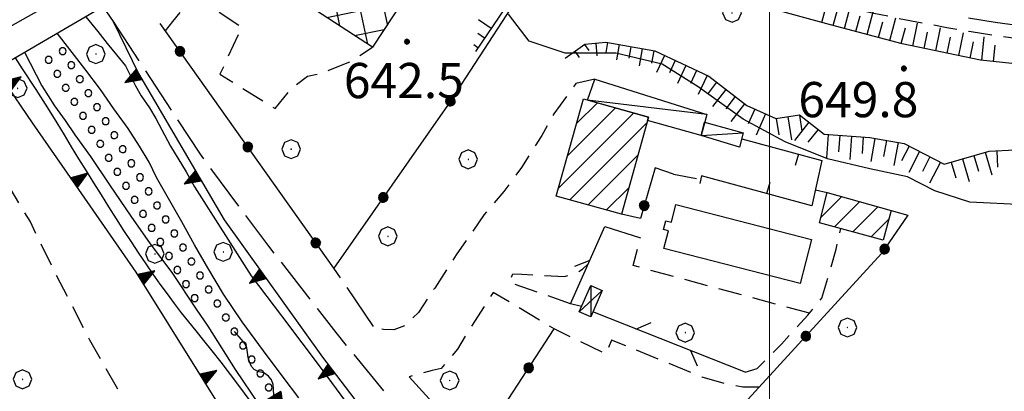
# Model space of a CAD drawing. Extents: x 2590244 to 2595068, y 4496880 to 4500338.
# Drawn here: x 2590840 to 2591050, y 4499314 to 4499393 of the extents above; entities that cross this region are included whole.
import ezdxf

# ---------------------------------------------------------------- set-up
doc = ezdxf.new("R2010")
doc.units = 0
doc.header["$LTSCALE"] = 5
doc.header["$MEASUREMENT"] = 0
for name, pattern in [('102', [2.5, 2, -0.5]), ('107', [1.5, 1, -0.5]), ('132', [1.5, 1, -0.5]), ('501', [5, 2.5, 2.5]), ('502', [5, 2.5, 2.5]), ('503', [5, 2.5, 2.5]), ('506', [5, 2.5, 2.5]), ('LSCA1', [1, -0.5, -0.5])]:
    doc.linetypes.add(name, pattern=pattern)
for name, color, linetype in [('10200000', 1, '102'), ('10700000', 1, '107'), ('10800000', 2, 'Continuous'), ('11800000', 1, 'Continuous'), ('13300000', 1, '132'), ('20100000', 2, 'Continuous'), ('20200000', 2, 'Continuous'), ('20700000', 2, 'Continuous'), ('20800000', 2, 'Continuous'), ('30100000', 2, 'Continuous'), ('30110000', 2, 'Continuous'), ('301A0000', 1, 'Continuous'), ('31100000', 2, 'Continuous'), ('50100000', 1, '501'), ('50200000', 1, '502'), ('50300000', 1, '503'), ('50600000', 1, '506'), ('60100000', 1, 'LSCA1'), ('70400000', 1, 'Continuous'), ('80200000', 1, 'Continuous'), ('80400000', 1, 'Continuous'), ('91600000', 1, 'Continuous'), ('A0140000', 2, 'Continuous'), ('C2010000', 1, 'Continuous'), ('C2020000', 1, 'Continuous'), ('C301A000', 1, 'Continuous'), ('PARAMETR', 1, 'Continuous')]:
    doc.layers.add(name, color=color, linetype=linetype)
doc.styles.get("Standard").update_dxf_attribs({"font": 'romans.shx'})

# ---------------------------------------------------------------- blocks, each defined once
blk = doc.blocks.new('CERCHIO5')
at = {"linetype": 'Continuous'}
for p, q in [((-0.196, 0.064), (-0.206, 0.001)), ((-0.206, 0.001), (-0.196, -0.062)), ((-0.003, -0.202), (-0.206, 0.001)), ((-0.206, 0.001), (-0.003, 0.001)), ((-0.196, -0.062), (0.022, 0.2)), ((-0.168, 0.12), (-0.196, 0.064)), ((0.162, -0.118), (-0.196, 0.064)), ((-0.196, 0.064), (0.19, -0.062)), ((-0.183, 0.032), (-0.184, 0.013)), ((-0.184, 0.013), (-0.184, -0.047)), ((-0.18, 0.058), (-0.183, 0.032)), ((-0.167, 0.093), (-0.182, 0.091)), ((-0.182, 0.091), (-0.092, 0.063)), ((-0.152, 0.092), (-0.18, 0.058)), ((-0.158, 0.051), (-0.172, 0.001)), ((-0.172, 0.001), (-0.165, -0.077)), ((-0.168, -0.118), (0.094, 0.177)), ((-0.123, 0.166), (-0.168, 0.12)), ((0.19, -0.062), (-0.168, 0.12)), ((-0.168, 0.12), (0, 0)), ((0, 0), (-0.168, -0.118)), ((-0.152, 0.092), (-0.167, 0.093)), ((-0.166, 0.023), (-0.083, 0.112)), ((-0.122, -0.02), (-0.166, 0.023)), ((-0.072, 0.156), (-0.158, 0.051)), ((-0.138, 0.053), (-0.158, -0.016)), ((-0.142, 0.108), (-0.152, 0.092)), ((-0.126, 0.022), (-0.152, 0.092)), ((-0.127, 0.089), (-0.145, 0)), ((-0.145, 0), (-0.12, -0.069)), ((-0.092, 0.063), (-0.144, 0.144)), ((-0.144, 0.144), (-0.002, 0.069)), ((-0.105, 0.116), (-0.142, 0.108)), ((-0.076, 0.082), (-0.138, 0.053)), ((-0.072, 0.156), (-0.127, 0.089)), ((-0.127, 0.089), (-0.123, 0.112)), ((-0.11, -0.009), (-0.127, 0.089)), ((-0.091, -0.032), (-0.126, 0.022)), ((-0.066, 0.194), (-0.123, 0.166)), ((0.06, 0.194), (-0.123, -0.164)), ((-0.123, -0.164), (-0.066, 0.194)), ((-0.003, -0.202), (-0.123, 0.166)), ((-0.123, 0.166), (0.162, -0.118)), ((-0.123, 0.112), (-0.114, 0.138)), ((-0.084, 0.048), (-0.122, -0.02)), ((-0.114, 0.138), (-0.098, 0.178)), ((-0.072, 0.156), (-0.105, 0.116)), ((-0.098, 0.178), (-0.082, 0.172)), ((-0.022, 0.154), (-0.084, 0.048)), ((-0.083, 0.112), (0.009, 0.101)), ((-0.082, 0.172), (-0.032, 0.175)), ((-0.05, 0.134), (-0.076, 0.082)), ((0.022, 0.2), (-0.072, 0.156)), ((-0.032, 0.175), (-0.072, 0.156)), ((-0.003, 0.152), (-0.072, 0.156)), ((-0.051, 0.061), (-0.07, -0.008)), ((-0.068, -0.179), (0.035, 0.008)), ((-0.003, 0.204), (-0.066, 0.194)), ((-0.066, 0.194), (0.116, -0.164)), ((0.012, 0.149), (-0.051, 0.112)), ((-0.051, 0.112), (-0.051, 0.061)), ((-0.016, 0.097), (-0.051, 0.061)), ((-0.051, 0.061), (-0.016, 0.097)), ((-0.04, 0.124), (-0.05, 0.134)), ((-0.032, 0.175), (-0.04, 0.124)), ((0.01, 0.186), (-0.032, 0.175)), ((0, 0.174), (-0.032, 0.175)), ((-0.032, 0.175), (0.012, 0.149)), ((0.006, 0.054), (-0.026, -0.018)), ((0.061, 0.125), (-0.022, 0.154)), ((-0.016, 0.097), (0.034, 0.11)), ((0.065, 0.085), (-0.016, 0.097)), ((-0.003, 0.001), (-0.003, 0.204)), ((0.06, 0.194), (-0.003, 0.204)), ((-0.003, 0.001), (0.06, 0.194)), ((0.116, 0.166), (-0.003, -0.202)), ((0.058, 0.137), (-0.003, 0.152)), ((-0.003, 0.001), (0.197, 0.001)), ((-0.003, 0.001), (-0.003, -0.202)), ((-0.002, 0.069), (0.042, 0.197)), ((0.042, 0.16), (0, 0.174)), ((0.072, 0.053), (0.002, -0.036)), ((0.067, 0.043), (0.006, 0.054)), ((0.009, 0.101), (0.072, 0.053)), ((0.034, 0.11), (0.01, 0.186)), ((0.026, -0.083), (0.079, 0.072)), ((0.147, 0.135), (0.033, 0.066)), ((0.033, 0.066), (0.19, 0.064)), ((0.034, 0.11), (0.093, 0.094)), ((0.074, -0.087), (0.034, 0.11)), ((0.035, 0.008), (0.147, 0.135)), ((0.094, 0.177), (0.038, -0.196)), ((0.042, 0.197), (0.067, 0.101)), ((0.107, 0.137), (0.042, 0.16)), ((0.051, -0.062), (0.106, 0.031)), ((0.118, 0.117), (0.058, 0.137)), ((0.116, 0.166), (0.06, 0.194)), ((0.06, -0.192), (0.116, 0.166)), ((0.162, 0.12), (0.06, -0.192)), ((0.079, 0.072), (0.061, 0.125)), ((0.119, 0.036), (0.065, 0.085)), ((0.065, -0.017), (0.067, 0.043)), ((0.067, 0.101), (0.08, 0.184)), ((0.08, 0.184), (0.195, -0.034)), ((0.093, 0.094), (0.124, 0.053)), ((0.14, 0.07), (0.097, -0.076)), ((0.106, 0.031), (0.14, 0.105)), ((0.158, 0.109), (0.107, 0.137)), ((0.162, 0.12), (0.116, 0.166)), ((0.116, -0.164), (0.162, 0.12)), ((0.116, -0.06), (0.119, 0.036)), ((0.156, 0.064), (0.118, 0.117)), ((0.124, 0.053), (0.124, 0.053)), ((0.124, 0.053), (0.128, -0.03)), ((0.131, -0.07), (0.156, 0.001)), ((0.14, 0.105), (0.14, 0.07)), ((0.162, 0.044), (0.156, 0.064)), ((0.156, 0.001), (0.162, 0.044)), ((0.174, 0.064), (0.158, 0.109)), ((0.19, 0.064), (0.162, 0.12)), ((0.19, 0.064), (0.173, -0.096)), ((0.182, -0.008), (0.174, 0.064)), ((0.2, 0.001), (0.19, 0.064)), ((0.19, -0.062), (0.2, 0.001)), ((-0.196, -0.062), (-0.168, -0.118)), ((0.173, -0.096), (-0.196, -0.062)), ((-0.184, -0.047), (-0.165, -0.099)), ((-0.168, -0.118), (-0.123, -0.164)), ((-0.165, -0.077), (-0.13, -0.127)), ((-0.165, -0.099), (-0.12, -0.15)), ((-0.158, -0.016), (-0.117, -0.042)), ((-0.15, -0.04), (-0.156, -0.11)), ((-0.156, -0.11), (-0.106, -0.134)), ((-0.122, -0.02), (-0.15, -0.04)), ((-0.13, -0.127), (-0.06, -0.146)), ((-0.125, -0.057), (-0.108, -0.025)), ((-0.101, -0.082), (-0.125, -0.057)), ((-0.123, -0.164), (-0.066, -0.192)), ((-0.108, -0.025), (-0.122, -0.02)), ((-0.12, -0.069), (-0.087, -0.093)), ((-0.12, -0.15), (-0.06, -0.163)), ((-0.117, -0.042), (-0.078, -0.017)), ((-0.101, -0.082), (-0.11, -0.009)), ((-0.106, -0.134), (-0.093, -0.156)), ((-0.003, -0.094), (-0.101, -0.082)), ((-0.083, -0.14), (-0.101, -0.082)), ((-0.064, -0.045), (-0.097, -0.097)), ((-0.097, -0.097), (0.026, -0.134)), ((-0.093, -0.156), (-0.091, -0.18)), ((-0.054, -0.075), (-0.091, -0.032)), ((-0.091, -0.18), (-0.054, -0.075)), ((-0.087, -0.093), (-0.028, -0.126)), ((-0.034, -0.151), (-0.083, -0.14)), ((-0.07, -0.008), (-0.042, -0.049)), ((0.038, -0.196), (-0.068, -0.179)), ((-0.066, -0.192), (-0.003, -0.202)), ((0.097, -0.076), (-0.064, -0.045)), ((-0.06, -0.146), (0.011, -0.159)), ((-0.06, -0.163), (-0.032, -0.185)), ((0.002, -0.036), (-0.054, -0.075)), ((0.051, -0.062), (-0.054, -0.075)), ((-0.054, -0.075), (0.051, -0.062)), ((-0.054, -0.075), (-0.049, -0.182)), ((-0.049, -0.182), (0.026, -0.083)), ((-0.042, -0.049), (0.014, -0.064)), ((0.048, -0.128), (-0.034, -0.151)), ((-0.032, -0.185), (0.04, -0.182)), ((-0.028, -0.126), (0.048, -0.128)), ((-0.026, -0.018), (0.022, -0.048)), ((0.136, -0.106), (-0.003, -0.094)), ((-0.003, -0.202), (0.06, -0.192)), ((0.011, -0.159), (0.044, -0.153)), ((0.014, -0.064), (0.048, -0.061)), ((0.022, -0.048), (0.075, -0.075)), ((0.026, -0.134), (0.074, -0.087)), ((0.128, -0.03), (0.035, -0.054)), ((0.035, -0.054), (0.048, -0.128)), ((0.04, -0.182), (0.062, -0.176)), ((0.044, -0.153), (0.098, -0.127)), ((0.048, -0.061), (0.065, -0.017)), ((0.048, -0.128), (0.107, -0.112)), ((0.128, -0.03), (0.051, -0.062)), ((0.06, -0.192), (0.116, -0.164)), ((0.062, -0.176), (0.095, -0.16)), ((0.075, -0.075), (0.152, -0.078)), ((0.095, -0.16), (0.119, -0.147)), ((0.098, -0.127), (0.131, -0.07)), ((0.107, -0.112), (0.116, -0.06)), ((0.116, -0.164), (0.162, -0.118)), ((0.119, -0.147), (0.136, -0.106)), ((0.195, -0.034), (0.128, -0.03)), ((0.152, -0.078), (0.175, -0.074)), ((0.162, -0.118), (0.19, -0.062)), ((0.175, -0.074), (0.182, -0.008))]:
    blk.add_line(p, q, dxfattribs=at)
blk = doc.blocks.new('CAMP_3B02FAB0')
at = {"layer": 'C2020000', "linetype": 'Continuous'}
for p, q in [((2590906.616, 4499409.021), (2590910.231, 4499409.77)), ((2590914.406, 4499387.812), (2590909.801, 4499410.053)), ((2590908.499, 4499391.683), (2590905.318, 4499407.043)), ((2590902.74, 4499403.112), (2590916.147, 4499405.889)), ((2590918.638, 4499392.033), (2590915.709, 4499406.176)), ((2590899.783, 4499397.394), (2590922.062, 4499402.008)), ((2590902.591, 4499395.554), (2590901.437, 4499401.127)), ((2590922.519, 4499397.951), (2590921.618, 4499402.299)), ((2590905.704, 4499393.514), (2590921.795, 4499396.846)), ((2590911.625, 4499389.634), (2590917.92, 4499390.938))]:
    blk.add_line(p, q, dxfattribs=at)
blk = doc.blocks.new('CAMP_4CAD95D3')
at = {"layer": 'C2010000', "linetype": 'Continuous'}
for p, q in [((2590956.959, 4499364.017), (2590967.181, 4499374.239)), ((2590958.875, 4499370.882), (2590963.312, 4499375.319)), ((2590955.044, 4499357.152), (2590971.05, 4499373.158)), ((2590957.482, 4499354.64), (2590973.873, 4499371.031)), ((2590961.352, 4499353.56), (2590971.961, 4499364.169)), ((2590965.221, 4499352.48), (2590970.049, 4499357.308))]:
    blk.add_line(p, q, dxfattribs=at)
blk = doc.blocks.new('CAMP_E7109F44')
at = {"layer": 'C2010000', "linetype": 'Continuous'}
for p, q in [((2591010.901, 4499350.926), (2591015.341, 4499355.366)), ((2591013.824, 4499348.9), (2591019.196, 4499354.271)), ((2591017.709, 4499347.835), (2591023.051, 4499353.176)), ((2591021.594, 4499346.77), (2591025.343, 4499350.519))]:
    blk.add_line(p, q, dxfattribs=at)
blk = doc.blocks.new('BARMUR')
at = {"linetype": 'Continuous'}
blk.add_line((0, 0), (0.5, 0), dxfattribs=at)
blk = doc.blocks.new('BA1CORT')
at = {"linetype": 'Continuous'}
blk.add_line((0, 0), (0.7, 0), dxfattribs=at)
blk = doc.blocks.new('BA1LUNG')
at = {"linetype": 'Continuous'}
blk.add_line((0, 0), (1, 0), dxfattribs=at)
blk = doc.blocks.new('TRIANG1')
at = {"linetype": 'Continuous'}
for p, q in [((0, 0.7), (-0.25, 0)), ((0, 0.322), (-0.099, 0.423)), ((-0.099, 0.423), (0, 0.354)), ((0, 0.354), (-0.089, 0.45)), ((-0.089, 0.45), (0, 0.381)), ((0, 0.381), (-0.08, 0.477)), ((-0.08, 0.477), (0, 0.42)), ((0, 0.42), (-0.07, 0.503)), ((-0.07, 0.503), (0, 0.453)), ((0, 0.453), (-0.06, 0.531)), ((-0.06, 0.531), (0, 0.494)), ((0, 0.494), (-0.05, 0.561)), ((-0.05, 0.561), (0, 0.526)), ((0, 0.526), (-0.042, 0.582)), ((-0.042, 0.582), (0, 0.555)), ((0, 0.555), (-0.034, 0.604)), ((-0.034, 0.604), (0, 0.585)), ((0, 0.585), (-0.027, 0.623)), ((-0.027, 0.623), (0, 0.612)), ((0, 0.612), (-0.021, 0.642)), ((-0.021, 0.642), (0, 0.642)), ((-0.013, 0.663), (0, 0.674)), ((0, 0.642), (-0.013, 0.663)), ((0.25, 0), (0, 0.7)), ((0, 0.7), (0, 0)), ((0, 0.674), (0, 0.685)), ((0, 0.685), (0, 0.674)), ((0, 0.674), (0, 0.685)), ((0, 0.674), (0, 0.685)), ((0, 0.685), (0, 0.674)), ((0, 0.674), (0, 0.685)), ((0.013, 0.663), (0, 0.674)), ((0, 0.642), (0.013, 0.663)), ((0, 0.612), (0.021, 0.642)), ((0.021, 0.642), (0, 0.642)), ((0, 0.585), (0.027, 0.623)), ((0.027, 0.623), (0, 0.612)), ((0, 0.555), (0.034, 0.604)), ((0.034, 0.604), (0, 0.585)), ((0, 0.526), (0.042, 0.582)), ((0.042, 0.582), (0, 0.555)), ((0, 0.494), (0.05, 0.561)), ((0.05, 0.561), (0, 0.526)), ((0, 0.453), (0.06, 0.531)), ((0.06, 0.531), (0, 0.494)), ((0, 0.42), (0.07, 0.503)), ((0.07, 0.503), (0, 0.453)), ((0, 0.381), (0.08, 0.477)), ((0.08, 0.477), (0, 0.42)), ((0, 0.354), (0.089, 0.45)), ((0.089, 0.45), (0, 0.381)), ((0, 0.322), (0.099, 0.423)), ((0.099, 0.423), (0, 0.354)), ((-0.25, 0), (0.25, 0)), ((-0.215, 0), (-0.236, 0.038)), ((-0.236, 0.038), (-0.178, 0)), ((-0.178, 0), (-0.227, 0.065)), ((-0.227, 0.065), (-0.141, 0)), ((-0.141, 0), (-0.218, 0.09)), ((-0.218, 0.09), (-0.111, 0)), ((-0.111, 0), (-0.209, 0.114)), ((-0.209, 0.114), (-0.072, 0)), ((-0.072, 0), (-0.201, 0.138)), ((-0.201, 0.138), (-0.042, 0)), ((-0.042, 0), (-0.192, 0.162)), ((-0.192, 0.162), (0, 0)), ((0, 0), (-0.182, 0.19)), ((-0.182, 0.19), (0, 0.038)), ((0, 0.038), (-0.172, 0.218)), ((-0.172, 0.218), (0, 0.077)), ((0, 0.077), (-0.162, 0.246)), ((-0.162, 0.246), (0, 0.112)), ((0, 0.112), (-0.152, 0.274)), ((-0.152, 0.274), (0, 0.147)), ((0, 0.147), (-0.143, 0.301)), ((-0.143, 0.301), (0, 0.182)), ((0, 0.182), (-0.134, 0.325)), ((-0.134, 0.325), (0, 0.215)), ((0, 0.215), (-0.125, 0.349)), ((-0.125, 0.349), (0, 0.256)), ((0, 0.256), (-0.115, 0.379)), ((-0.115, 0.379), (0, 0.289)), ((0, 0.289), (-0.106, 0.404)), ((-0.106, 0.404), (0, 0.322)), ((0, 0.289), (0.106, 0.404)), ((0.106, 0.404), (0, 0.322)), ((0, 0.256), (0.115, 0.379)), ((0.115, 0.379), (0, 0.289)), ((0, 0.215), (0.125, 0.349)), ((0.125, 0.349), (0, 0.256)), ((0, 0.182), (0.134, 0.325)), ((0.134, 0.325), (0, 0.215)), ((0, 0.147), (0.143, 0.301)), ((0.143, 0.301), (0, 0.182)), ((0, 0.112), (0.152, 0.274)), ((0.152, 0.274), (0, 0.147)), ((0, 0.077), (0.162, 0.246)), ((0.162, 0.246), (0, 0.112)), ((0, 0.038), (0.172, 0.218)), ((0.172, 0.218), (0, 0.077)), ((0, 0), (0.182, 0.19)), ((0.182, 0.19), (0, 0.038)), ((0.192, 0.162), (0, 0)), ((0.042, 0), (0.192, 0.162)), ((0.201, 0.138), (0.042, 0)), ((0.072, 0), (0.201, 0.138)), ((0.209, 0.114), (0.072, 0)), ((0.111, 0), (0.209, 0.114)), ((0.218, 0.09), (0.111, 0)), ((0.141, 0), (0.218, 0.09)), ((0.227, 0.065), (0.141, 0)), ((0.178, 0), (0.227, 0.065)), ((0.236, 0.038), (0.178, 0)), ((0.215, 0), (0.236, 0.038))]:
    blk.add_line(p, q, dxfattribs=at)
blk = doc.blocks.new('CERCHIO1')
at = {"linetype": 'Continuous'}
for p, q in [((-0.28, 0.28), (-0.397, -0.002)), ((0.003, 0.398), (-0.28, 0.28)), ((0, 0), (-0.002, -0.003)), ((0.002, 0.002), (0, 0)), ((0.005, 0.003), (0.002, 0.002)), ((0.286, 0.28), (0.003, 0.398)), ((0.009, 0.003), (0.005, 0.003)), ((0.011, 0.001), (0.009, 0.003)), ((0.013, -0.001), (0.011, 0.001)), ((0.403, -0.002), (0.286, 0.28)), ((-0.397, -0.002), (-0.28, -0.285)), ((-0.28, -0.285), (0.003, -0.402)), ((-0.002, -0.003), (-0.002, -0.006)), ((-0.002, -0.006), (0, -0.009)), ((0, -0.009), (0.002, -0.011)), ((0.002, -0.011), (0.005, -0.013)), ((0.003, -0.402), (0.286, -0.285)), ((0.005, -0.013), (0.009, -0.012)), ((0.009, -0.012), (0.011, -0.011)), ((0.011, -0.011), (0.013, -0.008)), ((0.014, -0.005), (0.013, -0.001)), ((0.013, -0.008), (0.014, -0.005)), ((0.286, -0.285), (0.403, -0.002))]:
    blk.add_line(p, q, dxfattribs=at)
blk = doc.blocks.new('ACQUA1')
at = {"linetype": 'Continuous'}
for p, q in [((0.415, 0.085), (-0.021, 0)), ((0.647, 0.117), (0.415, 0.085)), ((0.849, 0.094), (0.647, 0.117)), ((1.03, 0.016), (0.849, 0.094)), ((1.214, -0.079), (1.03, 0.016)), ((2.125, 0.147), (1.977, -0.004)), ((2.355, 0.253), (2.125, 0.147)), ((2.562, 0.277), (2.355, 0.253)), ((2.758, 0.235), (2.562, 0.277)), ((2.917, 0.155), (2.758, 0.235)), ((3.196, 0.006), (2.917, 0.155)), ((3.179, 0.35), (3.179, -0.35)), ((3.179, 0.35), (3.979, 0)), ((3.179, 0.018), (3.203, 0.34)), ((3.179, 0.32), (3.979, 0)), ((3.979, 0), (3.179, 0.29)), ((3.179, 0.29), (3.958, 0.008)), ((3.958, 0.008), (3.179, 0.26)), ((3.179, 0.26), (3.958, 0.008)), ((3.958, 0.008), (3.179, 0.227)), ((3.179, 0.227), (3.918, 0)), ((3.918, 0), (3.179, 0.199)), ((3.179, 0.199), (3.865, 0)), ((3.865, 0), (3.179, 0.172)), ((3.179, 0.172), (3.815, 0)), ((3.815, 0), (3.179, 0.139)), ((3.179, 0.139), (3.759, 0)), ((3.759, 0), (3.179, 0.102)), ((3.179, 0.102), (3.694, 0)), ((3.694, 0), (3.179, 0.073)), ((3.179, 0.073), (3.616, 0)), ((3.616, 0), (3.179, 0.047)), ((3.179, 0.047), (3.495, 0)), ((3.495, 0), (3.179, 0.018)), ((3.979, 0), (3.179, -0.35)), ((3.979, 0), (3.179, -0.295)), ((3.179, -0.232), (3.918, 0)), ((3.918, 0), (3.179, -0.204)), ((3.181, -0.325), (3.979, 0)), ((3.979, 0), (3.196, 0.006)), ((3.203, 0.34), (3.207, 0)), ((3.207, 0), (3.226, 0.33)), ((3.226, 0.33), (3.237, 0)), ((3.237, 0), (3.25, 0.319)), ((3.25, 0.319), (3.26, 0)), ((3.26, 0), (3.274, 0.308)), ((3.274, 0.308), (3.284, 0)), ((3.284, 0), (3.302, 0.296)), ((3.302, 0.296), (3.311, 0.01)), ((3.311, 0.01), (3.33, 0.284)), ((3.33, 0.284), (3.332, 0.009)), ((3.332, 0.009), (3.356, 0.273)), ((3.356, 0.273), (3.355, 0.008)), ((3.355, 0.008), (3.382, 0.261)), ((3.382, 0.261), (3.377, 0.007)), ((3.377, 0.007), (3.404, 0.251)), ((3.404, 0.251), (3.407, 0.005)), ((3.407, 0.005), (3.428, 0.241)), ((3.428, 0.241), (3.429, 0.004)), ((3.429, 0.004), (3.454, 0.23)), ((3.454, 0.23), (3.455, 0.002)), ((3.455, 0.002), (3.478, 0.219)), ((3.478, 0.219), (3.495, 0)), ((3.495, 0), (3.503, 0.19)), ((3.503, 0.19), (3.519, 0.01)), ((3.519, 0.01), (3.533, 0.195)), ((3.533, 0.195), (3.552, 0.007)), ((3.552, 0.007), (3.565, 0.181)), ((3.565, 0.181), (3.583, 0.004)), ((3.583, 0.004), (3.604, 0.15)), ((3.604, 0.15), (3.616, 0)), ((3.616, 0), (3.631, 0.139)), ((3.631, 0.139), (3.647, 0.007)), ((3.647, 0.007), (3.664, 0.126)), ((3.664, 0.126), (3.674, 0.003)), ((3.674, 0.003), (3.691, 0.115)), ((3.691, 0.115), (3.694, 0)), ((3.694, 0), (3.719, 0.104)), ((3.719, 0.104), (3.73, 0.005)), ((3.84, 0.032), (3.724, 0.064)), ((3.73, 0.005), (3.776, 0.074)), ((3.776, 0.074), (3.759, 0)), ((3.759, 0), (3.811, 0.061)), ((3.811, 0.061), (3.815, 0)), ((3.815, 0), (3.851, 0.046)), ((3.946, -0.015), (3.84, 0.032)), ((3.84, 0.032), (3.946, -0.015)), ((3.945, 0), (3.84, 0.032)), ((3.946, 0.014), (3.84, -0.033)), ((3.84, -0.033), (3.946, 0.014)), ((3.945, 0), (3.84, -0.033)), ((3.851, 0.046), (3.946, -0.015)), ((3.851, -0.047), (3.946, 0.014)), ((3.946, 0.014), (3.945, 0)), ((3.946, -0.015), (3.945, 0)), ((1.41, -0.132), (1.214, -0.079)), ((1.631, -0.156), (1.41, -0.132)), ((1.791, -0.117), (1.631, -0.156)), ((1.977, -0.004), (1.791, -0.117)), ((3.179, -0.204), (3.865, -0.001)), ((3.865, -0.001), (3.179, -0.177)), ((3.179, -0.177), (3.815, -0.001)), ((3.815, -0.001), (3.179, -0.144)), ((3.179, -0.144), (3.759, -0.001)), ((3.759, -0.001), (3.179, -0.107)), ((3.179, -0.107), (3.694, -0.002)), ((3.694, -0.002), (3.179, -0.078)), ((3.179, -0.078), (3.616, -0.002)), ((3.616, -0.002), (3.179, -0.052)), ((3.179, -0.052), (3.495, -0.003)), ((3.495, -0.003), (3.179, -0.023)), ((3.179, -0.295), (3.958, -0.008)), ((3.958, -0.008), (3.179, -0.265)), ((3.179, -0.265), (3.958, -0.008)), ((3.958, -0.008), (3.179, -0.232)), ((3.179, -0.023), (3.205, -0.345)), ((3.205, -0.345), (3.207, -0.005)), ((3.207, -0.005), (3.228, -0.334)), ((3.228, -0.334), (3.237, -0.005)), ((3.237, -0.005), (3.252, -0.323)), ((3.252, -0.323), (3.26, -0.005)), ((3.26, -0.005), (3.274, -0.313)), ((3.274, -0.313), (3.284, -0.004)), ((3.284, -0.004), (3.302, -0.301)), ((3.302, -0.301), (3.311, -0.015)), ((3.311, -0.015), (3.33, -0.288)), ((3.33, -0.288), (3.332, -0.013)), ((3.332, -0.013), (3.356, -0.277)), ((3.356, -0.277), (3.355, -0.012)), ((3.355, -0.012), (3.382, -0.265)), ((3.382, -0.265), (3.377, -0.01)), ((3.377, -0.01), (3.404, -0.255)), ((3.404, -0.255), (3.407, -0.009)), ((3.407, -0.009), (3.428, -0.245)), ((3.428, -0.245), (3.429, -0.007)), ((3.429, -0.007), (3.454, -0.233)), ((3.454, -0.233), (3.455, -0.006)), ((3.455, -0.006), (3.478, -0.222)), ((3.478, -0.222), (3.495, -0.003)), ((3.495, -0.003), (3.503, -0.193)), ((3.503, -0.193), (3.519, -0.013)), ((3.519, -0.013), (3.533, -0.198)), ((3.533, -0.198), (3.552, -0.01)), ((3.552, -0.01), (3.565, -0.184)), ((3.565, -0.184), (3.583, -0.006)), ((3.583, -0.006), (3.604, -0.152)), ((3.604, -0.152), (3.616, -0.002)), ((3.616, -0.002), (3.631, -0.141)), ((3.631, -0.141), (3.647, -0.009)), ((3.647, -0.009), (3.664, -0.128)), ((3.664, -0.128), (3.674, -0.005)), ((3.674, -0.005), (3.691, -0.117)), ((3.691, -0.117), (3.694, -0.002)), ((3.694, -0.002), (3.719, -0.105)), ((3.719, -0.105), (3.73, -0.007)), ((3.84, -0.033), (3.724, -0.065)), ((3.73, -0.007), (3.776, -0.075)), ((3.776, -0.075), (3.759, -0.001)), ((3.759, -0.001), (3.811, -0.062)), ((3.811, -0.062), (3.815, -0.001)), ((3.815, -0.001), (3.851, -0.047))]:
    blk.add_line(p, q, dxfattribs=at)
blk = doc.blocks.new('PALLINO1')
at = {"linetype": 'Continuous'}
for p, q in [((-0.121, 0.088), (-0.15, 0)), ((-0.15, 0), (-0.121, -0.088)), ((-0.046, 0.143), (-0.121, 0.088)), ((0.046, 0.143), (-0.046, 0.143)), ((0.121, 0.088), (0.046, 0.143)), ((0.15, 0), (0.121, 0.088)), ((0.121, -0.088), (0.15, 0)), ((-0.121, -0.088), (-0.046, -0.143)), ((-0.046, -0.143), (0.046, -0.143)), ((0.046, -0.143), (0.121, -0.088))]:
    blk.add_line(p, q, dxfattribs=at)
blk = doc.blocks.new('CAMP_6ED7622D')
at = {"layer": 'C301A000', "linetype": 'Continuous', "xscale": 5, "yscale": 5, "zscale": 5}
for p in [(2590849.455, 4499386.308), (2590846.47, 4499384.479), (2590851.283, 4499383.324), (2590848.299, 4499381.495), (2590853.112, 4499380.34), (2590850.128, 4499378.511), (2590854.941, 4499377.355), (2590851.957, 4499375.527), (2590856.77, 4499374.371), (2590853.785, 4499372.542), (2590858.598, 4499371.387), (2590855.614, 4499369.558), (2590857.443, 4499366.574), (2590860.427, 4499368.403), (2590862.256, 4499365.418), (2590859.272, 4499363.59), (2590864.085, 4499362.434), (2590861.1, 4499360.605), (2590865.913, 4499359.45), (2590862.929, 4499357.621), (2590867.742, 4499356.466), (2590864.758, 4499354.637), (2590869.571, 4499353.481), (2590866.587, 4499351.653), (2590871.4, 4499350.497), (2590868.415, 4499348.668), (2590873.228, 4499347.513), (2590870.244, 4499345.684), (2590875.057, 4499344.529), (2590872.073, 4499342.7), (2590876.886, 4499341.544), (2590873.902, 4499339.716), (2590878.715, 4499338.56), (2590875.73, 4499336.731), (2590880.543, 4499335.576), (2590877.559, 4499333.747), (2590882.372, 4499332.592), (2590884.201, 4499329.608), (2590886.03, 4499326.623), (2590887.858, 4499323.639), (2590889.687, 4499320.655), (2590891.516, 4499317.671), (2590893.345, 4499314.686)]:
    blk.add_blockref('PALLINO1', p, dxfattribs=at)

msp = doc.modelspace()

# ---------------------------------------------------------------- linework, layer by layer
at = {"layer": '10200000', "linetype": '102', "flags": 128}
for points in [[(2590860.22, 4499392.6), (2590878.7, 4499364.4), (2590893.08, 4499345.05), (2590907.63, 4499326.38), (2590922.27, 4499308.42), (2590935.88, 4499293.61), (2590944.97, 4499281.35), (2590955.86, 4499267.8), (2590966.51, 4499256.91), (2590975.52, 4499246.46), (2590987.7, 4499234.28), (2590989.68, 4499231.54), (2590990.38, 4499228.6), (2590987.82, 4499223.8), (2590984.55, 4499220.48), (2590985.77, 4499218.57), (2590991.49, 4499214.15), (2590997.95, 4499211.53), (2591006.64, 4499212.74), (2591015.94, 4499218.47), (2591023.7, 4499224.16), (2591030.43, 4499230.48), (2591033.06, 4499238.38), (2591038.52, 4499244.59), (2591044.7, 4499245.98), (2591048.34, 4499244.93), (2591050.45, 4499245.16), (2591051.94, 4499245.62), (2591057.05, 4499249.38), (2591069.66, 4499257.09), (2591075.78, 4499263.41), (2591085.05, 4499271.86), (2591097.75, 4499278.84), (2591112.69, 4499283.09), (2591125.62, 4499286.27), (2591136.65, 4499289.67), (2591148.51, 4499294.56), (2591161.66, 4499300.72), (2591165.15, 4499302.28)], [(2590915.65, 4499327.7), (2590907.17, 4499340.11)], [(2590937.59, 4499301.77), (2590935.09, 4499303.95), (2590923.27, 4499317)]]:
    msp.add_lwpolyline(points, dxfattribs=at)
at = {"layer": '10700000', "linetype": '107', "flags": 128}
for points in [[(2590871.35, 4499390.66), (2590872.92, 4499392.61), (2590874.63, 4499394.8), (2590876.13, 4499396.23), (2590878.82, 4499397.24), (2590887.55, 4499391.46), (2590882.95, 4499381.43), (2590894.71, 4499374.08), (2590898.14, 4499378.42), (2590901.6, 4499380.96), (2590904.7, 4499381.66), (2590907.58, 4499382.81), (2590910.63, 4499384.07), (2590915.43, 4499387.14)], [(2590796.78, 4499341.19), (2590796.52, 4499339.8), (2590798.65, 4499336.95), (2590805.94, 4499329.39), (2590809.56, 4499326.43), (2590827.14, 4499314.82), (2590852.81, 4499298.93), (2590855.68, 4499297.57), (2590860.91, 4499296.04), (2590863.22, 4499295.45), (2590864.55, 4499295.39), (2590866.77, 4499297.02), (2590866.52, 4499303.09), (2590862.13, 4499312.68), (2590855.23, 4499324.81), (2590847.91, 4499339.01), (2590842.5, 4499350.1), (2590836.77, 4499359.71), (2590832.34, 4499370.23), (2590829.34, 4499375.2), (2590826.78, 4499382.36)], [(2590962.76, 4499380.35), (2590958.74, 4499379.41), (2590954.06, 4499372.97), (2590951.51, 4499368.37), (2590947.18, 4499361.56), (2590943.39, 4499356.46), (2590939.23, 4499351.51), (2590933.26, 4499342.98), (2590928.67, 4499335.87), (2590925.19, 4499330.7), (2590922.59, 4499327.95), (2590919.96, 4499326.95), (2590917.8, 4499327.02), (2590915.65, 4499327.7)], [(2590979.5, 4499360.12), (2590985.31, 4499359.04)], [(2590994.77, 4499317.95), (2590997.35, 4499318.74), (2591002.53, 4499323.95), (2591008.13, 4499330.12), (2591011.14, 4499333.69), (2591014.16, 4499344.15), (2591015.16, 4499348.53)], [(2591008.46, 4499330.5), (2590970.91, 4499340.66), (2590972.5, 4499346.6)], [(2590957.58, 4499332.54), (2590944.56, 4499337.07), (2590945.3, 4499338.87), (2590947.25, 4499338.85), (2590951.52, 4499338.61), (2590956.34, 4499338.31), (2590958.77, 4499339.06), (2590960.17, 4499339.92), (2590961.38, 4499341.04)], [(2590997.76, 4499314.78), (2590994.28, 4499314.76), (2590990.38, 4499315.52), (2590985.66, 4499316.89), (2590966.3, 4499324.81), (2590965.2, 4499321.79), (2590954.09, 4499327.17), (2590941.16, 4499334.94), (2590935.32, 4499325.89), (2590933.5, 4499322.83), (2590930.02, 4499318.74), (2590928.16, 4499318.3), (2590923.27, 4499317)]]:
    msp.add_lwpolyline(points, dxfattribs=at)
at = {"layer": '10800000', "linetype": 'Continuous', "flags": 128}
for points in [[(2590852.3, 4499403.67), (2590854.45, 4499400.75), (2590831.97, 4499388.02), (2590830.14, 4499390.76)], [(2590836.85, 4499380.13), (2590835.2, 4499382.56), (2590858.04, 4499395.85), (2590860.22, 4499392.6)]]:
    msp.add_lwpolyline(points, dxfattribs=at)
at = {"layer": '11800000', "linetype": 'Continuous', "flags": 128}
msp.add_lwpolyline([(2591042.34, 4499393.39), (2591048.04, 4499392.52), (2591053.74, 4499391.74), (2591059.46, 4499391.04), (2591065.19, 4499390.42), (2591070.92, 4499389.88), (2591076.41, 4499389.45), (2591081.91, 4499389.09), (2591087.4, 4499388.81), (2591092.9, 4499388.6), (2591098.4, 4499388.48), (2591103.91, 4499388.42), (2591109.41, 4499388.45), (2591114.91, 4499388.54), (2591134.5, 4499389.13), (2591154.09, 4499389.85), (2591165.15, 4499390.31)], dxfattribs=at)
at = {"layer": '13300000', "linetype": '132', "flags": 128}
msp.add_lwpolyline([(2590831.98, 4499484.52), (2590861.15, 4499466.46), (2590865.89, 4499463.13), (2590870.66, 4499459.87), (2590875.48, 4499456.66), (2590880.34, 4499453.52), (2590885.23, 4499450.43), (2590890.23, 4499447.35), (2590895.28, 4499444.34), (2590900.36, 4499441.4), (2590905.48, 4499438.51), (2590910.63, 4499435.69), (2590915.81, 4499432.93), (2590921.03, 4499430.24), (2590926.03, 4499427.69), (2590931.07, 4499425.21), (2590936.15, 4499422.81), (2590941.27, 4499420.49), (2590946.42, 4499418.26), (2590951.16, 4499416.28), (2590955.94, 4499414.37), (2590960.73, 4499412.52), (2590965.56, 4499410.75), (2590970.41, 4499409.05), (2590975.29, 4499407.41), (2590980.19, 4499405.85), (2590985.41, 4499404.16), (2590990.66, 4499402.55), (2590995.94, 4499401), (2591001.23, 4499399.53), (2591006.55, 4499398.13), (2591011.88, 4499396.8), (2591017.02, 4499395.58), (2591022.17, 4499394.43), (2591027.34, 4499393.35), (2591032.53, 4499392.34), (2591037.73, 4499391.38), (2591042.94, 4499390.51), (2591048.16, 4499389.69), (2591053.39, 4499388.95), (2591059.19, 4499388.44), (2591064.98, 4499387.98), (2591070.8, 4499387.57), (2591076.6, 4499387.21), (2591082.41, 4499386.9), (2591088.23, 4499386.64), (2591094.05, 4499386.43), (2591099.87, 4499386.27), (2591105.69, 4499386.15), (2591111.59, 4499386.09), (2591117.48, 4499386.07), (2591123.38, 4499386.1), (2591129.29, 4499386.19), (2591135.19, 4499386.33), (2591141.09, 4499386.52), (2591146.98, 4499386.75), (2591152.88, 4499387.04), (2591165.15, 4499387.63)], dxfattribs=at)
at = {"layer": '20100000', "linetype": 'Continuous', "flags": 128}
for points in [[(2590960.34, 4499376.15), (2590974.22, 4499372.27), (2590968.45, 4499351.58), (2590954.57, 4499355.45)], [(2591012.26, 4499356.24), (2591025.84, 4499352.38), (2591024.15, 4499346.07), (2591010.61, 4499349.78)]]:
    msp.add_lwpolyline(points, close=True, dxfattribs=at)
at = {"layer": '20200000', "linetype": 'Continuous', "flags": 128}
msp.add_lwpolyline([(2590899.23, 4499397.76), (2590908.05, 4499411.2), (2590924.24, 4499400.58), (2590915.43, 4499387.14)], close=True, dxfattribs=at)
at = {"layer": '20700000', "linetype": 'Continuous', "flags": 128}
for points in [[(2590962.76, 4499380.35), (2590986.59, 4499372.8), (2590985.38, 4499368.34), (2590974.01, 4499371.52), (2590974.22, 4499372.27), (2590961.18, 4499375.91)], [(2590985.38, 4499368.34), (2590986.16, 4499371.21), (2590994.38, 4499368.93), (2590993.58, 4499365.85)]]:
    msp.add_lwpolyline(points, close=True, dxfattribs=at)
at = {"layer": '20800000', "linetype": 'Continuous', "flags": 128}
msp.add_lwpolyline([(2590959.45, 4499330.82), (2590961.89, 4499336.44), (2590964.35, 4499335.38), (2590961.92, 4499329.76)], close=True, dxfattribs=at)
at = {"layer": '30100000', "linetype": 'Continuous', "flags": 128}
for points in [[(2590899.75, 4499312.47), (2590896.39, 4499316.91), (2590892.23, 4499322.5), (2590887.65, 4499328.7), (2590883.69, 4499334.6), (2590880.34, 4499340.18), (2590877.51, 4499345.09), (2590874.83, 4499349.99), (2590871.73, 4499355.41), (2590869.45, 4499359.39), (2590867.84, 4499362.69), (2590865.81, 4499366.1), (2590863.38, 4499369.88), (2590860.38, 4499374.06), (2590857.53, 4499378.14), (2590854.18, 4499382.54), (2590848.27, 4499390.17)], [(2590841.31, 4499386.12), (2590845, 4499378.91), (2590847.69, 4499374.68), (2590849.98, 4499371.52), (2590852.05, 4499368.52), (2590855.41, 4499363.92), (2590859.42, 4499357.83), (2590863.99, 4499351.16), (2590868.1, 4499345.32), (2590872.73, 4499339.21), (2590877.86, 4499331.41), (2590880.34, 4499327.74), (2590886.18, 4499318.54), (2590891.26, 4499311.1)]]:
    msp.add_lwpolyline(points, dxfattribs=at)
at = {"layer": '301A0000', "linetype": 'Continuous', "flags": 128}
for points in [[(2590899.75, 4499312.47), (2590896.39, 4499316.91), (2590892.23, 4499322.5), (2590887.65, 4499328.7), (2590883.69, 4499334.6), (2590880.34, 4499340.18), (2590877.51, 4499345.09), (2590874.83, 4499349.99), (2590871.73, 4499355.41), (2590869.45, 4499359.39), (2590867.84, 4499362.69), (2590865.81, 4499366.1), (2590863.38, 4499369.88), (2590860.38, 4499374.06), (2590857.53, 4499378.14), (2590854.18, 4499382.54), (2590848.27, 4499390.17)], [(2590841.31, 4499386.12), (2590845, 4499378.91), (2590847.69, 4499374.68), (2590849.98, 4499371.52), (2590852.05, 4499368.52), (2590855.41, 4499363.92), (2590859.42, 4499357.83), (2590863.99, 4499351.16), (2590868.1, 4499345.32), (2590872.73, 4499339.21), (2590877.86, 4499331.41), (2590880.34, 4499327.74), (2590886.18, 4499318.54), (2590891.26, 4499311.1)]]:
    msp.add_lwpolyline(points, dxfattribs=at)
at = {"layer": '31100000', "linetype": 'Continuous', "flags": 128}
msp.add_lwpolyline([(2590980.04, 4499353.64), (2591008.89, 4499346.24), (2591006.48, 4499336.86), (2590977.48, 4499344.29), (2590978.46, 4499348.09), (2590977.42, 4499348.37), (2590977.89, 4499350.18), (2590979.08, 4499349.88)], close=True, dxfattribs=at)
at = {"layer": '50100000', "linetype": '501', "flags": 128}
msp.add_lwpolyline([(2590994.05, 4499367.66), (2591011.13, 4499363.04), (2591008.99, 4499353.39), (2590985.46, 4499359.8), (2590985.13, 4499358.11)], dxfattribs=at)
at = {"layer": '50200000', "linetype": '502', "flags": 128}
for points in [[(2590886.09, 4499438.24), (2590888.64, 4499441.46), (2590908.49, 4499430.2), (2590929.46, 4499418.15), (2590951.66, 4499405.88), (2590931.41, 4499374.75), (2590907.17, 4499340.11), (2590870.24, 4499392.23)], [(2590979.5, 4499360.12), (2590975.6, 4499361.48), (2590972.48, 4499350.66), (2590968.45, 4499351.58)], [(2591009.75, 4499356.8), (2591012.26, 4499356.24)], [(2591025.84, 4499352.38), (2591029.44, 4499351.42), (2591023.81, 4499343.2), (2590992.28, 4499308.81), (2590963.27, 4499275.09), (2590959.43, 4499277.02), (2590955.97, 4499280.85), (2590937.59, 4499301.77), (2590954.09, 4499327.17)], [(2590964.91, 4499348.98), (2590972.5, 4499346.6)]]:
    msp.add_lwpolyline(points, dxfattribs=at)
at = {"layer": '50300000', "linetype": '503', "flags": 128}
for points in [[(2590959.93, 4499331.92), (2590957.58, 4499332.54), (2590964.91, 4499348.98)], [(2590994.77, 4499317.95), (2590962.37, 4499330.78)]]:
    msp.add_lwpolyline(points, dxfattribs=at)
at = {"layer": '50600000', "linetype": '506', "flags": 128}
for points in [[(2590860.22, 4499392.6), (2590865.63, 4499381.57), (2590883.88, 4499350.38), (2590904.75, 4499321.16), (2590922.45, 4499298.04), (2590941.78, 4499274.59)], [(2590975.78, 4499186.12), (2590959.65, 4499204.66), (2590938.38, 4499231.04), (2590923.53, 4499249.72), (2590916.01, 4499259.09), (2590899.19, 4499284), (2590886.31, 4499305.23), (2590865.13, 4499339.23), (2590850.5, 4499360.37), (2590843.03, 4499371.02), (2590836.85, 4499380.13)]]:
    msp.add_lwpolyline(points, dxfattribs=at)
at = {"layer": '60100000', "linetype": 'LSCA1', "flags": 128}
for points in [[(2591132.55, 4499382.42), (2591121.95, 4499382.72), (2591098.82, 4499382.04), (2591082.94, 4499382.17), (2591062.28, 4499382.55), (2591044.88, 4499384.39), (2591028.2, 4499387.88), (2591012.97, 4499391.91), (2590998.91, 4499395.73), (2590984.55, 4499399.49), (2590971.06, 4499402.53), (2590954.2, 4499408.48), (2590943.91, 4499412.84), (2590920.32, 4499424.7)], [(2590928.7, 4499409.14), (2590930.53, 4499410.73), (2590934.45, 4499411.32), (2590936.38, 4499410.23), (2590943.79, 4499404.46), (2590944.84, 4499401.88), (2590943.51, 4499395.31), (2590937.37, 4499386.27)], [(2590956.48, 4499384.82), (2590960.66, 4499387.82), (2590965.14, 4499388.2), (2590975.55, 4499386.36), (2590987.08, 4499380.97), (2590995.14, 4499374.73), (2591001.29, 4499371.96), (2591006.38, 4499372.73), (2591011.64, 4499368.63), (2591021.3, 4499367.94), (2591028.64, 4499366.64), (2591037.18, 4499362.25), (2591046.77, 4499365.05), (2591057.66, 4499365.58), (2591073.13, 4499364.57), (2591088.52, 4499368.09), (2591104.71, 4499373.77), (2591112.85, 4499376.58), (2591123.16, 4499380.04), (2591134.34, 4499382.88), (2591141.02, 4499383.02), (2591148.99, 4499383.32), (2591165.15, 4499383.66)]]:
    msp.add_lwpolyline(points, dxfattribs=at)
at = {"layer": '80200000', "linetype": 'Continuous', "flags": 128}
for points in [[(2590854.42, 4499393.62), (2590856.91, 4499390.47), (2590858.95, 4499387.94), (2590860.93, 4499385.51), (2590862.85, 4499383.19), (2590864.96, 4499378.95), (2590866.16, 4499376.83), (2590867.95, 4499374.24), (2590869.3, 4499371.98), (2590872.43, 4499366.06), (2590875.72, 4499360.6), (2590877.52, 4499357.42), (2590889.62, 4499338.46), (2590896.05, 4499329.97), (2590904.71, 4499318.45), (2590915.63, 4499303.6)], [(2591054.2, 4499353.6), (2591042.61, 4499354.13), (2591035.19, 4499356.6), (2591029.34, 4499359.56), (2591021.3, 4499361.23), (2591012.31, 4499363.41), (2591003.29, 4499367.03), (2590994.33, 4499371.85), (2590984.76, 4499378.71), (2590977.09, 4499383.56), (2590967.24, 4499385.91), (2590956.44, 4499385.9), (2590948.8, 4499388.43), (2590944.42, 4499394.17)], [(2590889.2, 4499312.13), (2590887.21, 4499314.86), (2590885.22, 4499317.5), (2590883.23, 4499320.06), (2590881.29, 4499322.48), (2590879.5, 4499324.71), (2590877.86, 4499326.74), (2590876.32, 4499328.67), (2590874.79, 4499330.62), (2590873.27, 4499332.59), (2590871.75, 4499334.61), (2590870.24, 4499336.68), (2590868.73, 4499338.81), (2590867.21, 4499341.02), (2590865.67, 4499343.3), (2590864.1, 4499345.68), (2590862.5, 4499348.13), (2590860.91, 4499350.62), (2590859.3, 4499353.14), (2590857.7, 4499355.69), (2590856.09, 4499358.25), (2590854.5, 4499360.83), (2590852.91, 4499363.41), (2590851.35, 4499365.96), (2590849.83, 4499368.47), (2590848.27, 4499371.05), (2590846.28, 4499374.23), (2590843.79, 4499378.12), (2590840.88, 4499382.57), (2590839.44, 4499384.88)]]:
    msp.add_lwpolyline(points, dxfattribs=at)
at = {"layer": '91600000', "linetype": 'Continuous', "flags": 128}
for points in [[(2590986.59, 4499372.8), (2590961.18, 4499375.91)], [(2590985.38, 4499368.34), (2590994.38, 4499368.93)], [(2590961.89, 4499336.44), (2590961.92, 4499329.76)], [(2590959.45, 4499330.82), (2590964.35, 4499335.38)]]:
    msp.add_lwpolyline(points, dxfattribs=at)
at = {"layer": 'PARAMETR', "linetype": 'Continuous', "lineweight": 0, "flags": 128}
msp.add_lwpolyline([(2591000, 4497360.55), (2591000, 4500135.97)], dxfattribs=at)

# ---------------------------------------------------------------- block references
at = {"layer": '30110000', "linetype": 'Continuous', "xscale": 5, "yscale": 5, "zscale": 5, "rotation": 301.4554260377419}
msp.add_blockref('ACQUA1', (2590886.09, 4499326.5), dxfattribs=at)
at = {"layer": '50100000', "linetype": 'Continuous'}
for p, xscale, yscale, zscale, rotation in [((2591006.11, 4499364.4), 5.000000000566548, 5.000000000566548, 5.000000000566548, 254.8786110486228), ((2590999.42, 4499356), 5.000000001508895, 5.000000001508895, 5.000000001508895, 74.77105043690123)]:
    msp.add_blockref('BARMUR', p, dxfattribs=dict(at, xscale=xscale, yscale=yscale, zscale=zscale, rotation=rotation))
at = {"layer": '50200000', "linetype": 'Continuous'}
for p, xscale, yscale, zscale, rotation in [((2590874.44, 4499386.3), 5.000000001144306, 5.000000001144306, 5.000000001144306, 35.32078996942243), ((2590932.01, 4499375.68), 5.000000000673439, 5.000000000673439, 5.000000000673439, 146.9586056347443), ((2590888.89, 4499365.9), 5.000000001144306, 5.000000001144306, 5.000000001144306, 35.32078996942243), ((2590917.71, 4499355.18), 5.000000000826512, 5.000000000826512, 5.000000000826512, 145.0243009134298), ((2590973.28, 4499353.43), 5.00000000057632, 5.00000000057632, 5.00000000057632, 163.8917947377404), ((2590903.35, 4499345.5), 5.000000001144306, 5.000000001144306, 5.000000001144306, 35.32078996942243), ((2591024.48, 4499344.18), 4.999999999116235, 4.999999999116235, 4.999999999116235, 145.6126584182018), ((2591007.71, 4499325.65), 5.000000000697301, 5.000000000697301, 5.000000000697301, 137.4824619505636), ((2590948.69, 4499318.86), 5.000000000201759, 5.000000000201759, 5.000000000201759, 326.9909623525494)]:
    msp.add_blockref('CERCHIO5', p, dxfattribs=dict(at, xscale=xscale, yscale=yscale, zscale=zscale, rotation=rotation))
at = {"layer": '50300000', "linetype": 'Continuous'}
for p, xscale, yscale, zscale, rotation in [((2590961.68, 4499341.74), 4.999999999010539, 4.999999999010539, 4.999999999010539, 200.9728640660167), ((2590971.53, 4499327.15), 5.000000000532963, 5.000000000532963, 5.000000000532963, 23.40373296584669), ((2590983.15, 4499322.55), 5.000000001007701, 5.000000001007701, 5.000000001007701, 293.4037354637044)]:
    msp.add_blockref('BA1CORT', p, dxfattribs=dict(at, xscale=xscale, yscale=yscale, zscale=zscale, rotation=rotation))
at = {"layer": '50600000', "linetype": 'Continuous'}
for p, xscale, yscale, zscale, rotation in [((2590837.7, 4499378.88), 4.999999999348681, 4.999999999348681, 4.999999999348681, 304.1476939155178), ((2590865.74, 4499381.39), 4.999999998211766, 4.999999998211766, 4.999999998211766, 120.3353028612095), ((2590851.92, 4499358.32), 4.999999999058137, 4.999999999058137, 4.999999999058137, 304.6907817863806), ((2590878.37, 4499359.81), 4.999999998211766, 4.999999998211766, 4.999999998211766, 120.3353028612095), ((2590866.08, 4499337.71), 4.999999997744437, 4.999999997744437, 4.999999997744437, 301.9204756694007), ((2590892.06, 4499338.93), 5.000000001629816, 5.000000001629816, 5.000000001629816, 125.5254343335849), ((2590879.29, 4499316.49), 4.999999997744437, 4.999999997744437, 4.999999997744437, 301.9204756694007), ((2590906.67, 4499318.64), 5.000000000829004, 5.000000000829004, 5.000000000829004, 127.444892023526)]:
    msp.add_blockref('TRIANG1', p, dxfattribs=dict(at, xscale=xscale, yscale=yscale, zscale=zscale, rotation=rotation))
at = {"layer": '60100000', "linetype": 'Continuous'}
for name, p, xscale, yscale, zscale, rotation in [('BA1LUNG', (2591011.11, 4499392.41), 5.000000000128868, 5.000000000128868, 5.000000000128868, 74.79936462393354), ('BA1CORT', (2591013.53, 4499391.76), 4.99999999819627, 4.99999999819627, 4.99999999819627, 75.20701889087027), ('BA1LUNG', (2591015.94, 4499391.12), 4.99999999819627, 4.99999999819627, 4.99999999819627, 75.20701889087027), ('BA1LUNG', (2591020.78, 4499389.84), 4.99999999819627, 4.99999999819627, 4.99999999819627, 75.20701889087027), ('BA1LUNG', (2590940.69, 4499391.16), 3.215082269440421, 3.215082269440421, 3.215082269440421, 145.811177173354), ('BA1CORT', (2591018.36, 4499390.48), 4.99999999819627, 4.99999999819627, 4.99999999819627, 75.20701889087027), ('BA1CORT', (2591023.2, 4499389.21), 4.99999999819627, 4.99999999819627, 4.99999999819627, 75.20701889087027), ('BA1LUNG', (2591025.61, 4499388.57), 4.99999999819627, 4.99999999819627, 4.99999999819627, 75.20701889087027), ('BA1LUNG', (2591030.47, 4499387.41), 5.000000001567529, 5.000000001567529, 5.000000001567529, 78.17575655965669), ('BA1CORT', (2591028.03, 4499387.93), 4.99999999819627, 4.99999999819627, 4.99999999819627, 75.20701889087027), ('BA1CORT', (2591032.92, 4499386.9), 5.000000001567529, 5.000000001567529, 5.000000001567529, 78.17575655965669), ('BA1LUNG', (2591035.37, 4499386.38), 5.000000001567529, 5.000000001567529, 5.000000001567529, 78.17575655965669), ('BA1LUNG', (2591040.26, 4499385.36), 5.000000001567529, 5.000000001567529, 5.000000001567529, 78.17575655965669), ('BA1CORT', (2590939.28, 4499389.09), 2.467948690862319, 2.467948690862319, 2.467948690862319, 145.811177157741), ('BA1LUNG', (2590963, 4499388.02), 2.721466279410643, 2.721466279410643, 2.721466279410643, 274.8809751072241), ('BA1CORT', (2590965.49, 4499388.14), 3.049340826363686, 3.049340826363686, 3.049340826363686, 259.9511920137437), ('BA1CORT', (2591037.82, 4499385.87), 5.000000001567529, 5.000000001567529, 5.000000001567529, 78.17575655965669), ('BA1CORT', (2591042.71, 4499384.85), 5.000000001567529, 5.000000001567529, 5.000000001567529, 78.17575655965669), ('BA1LUNG', (2591045.16, 4499384.36), 5.000000002229328, 5.000000002229328, 5.000000002229328, 83.94985422998654), ('BA1LUNG', (2590937.88, 4499387.03), 1.075660667511941, 1.075660667511941, 1.075660667511941, 145.8111771365572), ('BA1LUNG', (2590958.51, 4499386.28), 1.593105969878973, 1.593105969878973, 1.593105969878973, 305.6736244300519), ('BA1CORT', (2590960.54, 4499387.74), 2.278533752439542, 2.278533752439542, 2.278533752439542, 305.673624407476), ('BA1LUNG', (2590967.95, 4499387.7), 3.309772537483574, 3.309772537483574, 3.309772537483574, 259.9511920026608), ('BA1CORT', (2590970.41, 4499387.27), 3.525828703518669, 3.525828703518669, 3.525828703518669, 259.9511920008607), ('BA1LUNG', (2590972.87, 4499386.83), 3.710452876654066, 3.710452876654066, 3.710452876654066, 259.9511919935316), ('BA1CORT', (2590975.34, 4499386.4), 3.871639711951292, 3.871639711951292, 3.871639711951292, 259.9511920276078), ('BA1CORT', (2591047.65, 4499384.1), 5.000000002229328, 5.000000002229328, 5.000000002229328, 83.94985422998654), ('BA1LUNG', (2590977.62, 4499385.39), 4.014675026732629, 4.014675026732629, 4.014675026732629, 244.946938889269), ('BA1CORT', (2590979.88, 4499384.33), 4.143236319420752, 4.143236319420752, 4.143236319420752, 244.9469388992547), ('BA1LUNG', (2590982.15, 4499383.27), 4.259985583706067, 4.259985583706067, 4.259985583706067, 244.9469389164354), ('BA1CORT', (2590984.41, 4499382.21), 4.366911887784165, 4.366911887784165, 4.366911887784165, 244.9469389044015), ('BA1LUNG', (2590986.68, 4499381.16), 4.465540669722014, 4.465540669722014, 4.465540669722014, 244.9469388937797), ('BA1CORT', (2590988.71, 4499379.71), 4.557067489769445, 4.557067489769445, 4.557067489769445, 232.2546278544509), ('BA1LUNG', (2590990.68, 4499378.18), 4.642446787877256, 4.642446787877256, 4.642446787877256, 232.2546278477117), ('BA1CORT', (2590992.66, 4499376.65), 4.722452658283231, 4.722452658283231, 4.722452658283231, 232.2546278673673), ('BA1LUNG', (2590994.64, 4499375.12), 4.797721598361343, 4.797721598361343, 4.797721598361343, 232.2546278610224), ('BA1CORT', (2590996.84, 4499373.96), 4.868783321031194, 4.868783321031194, 4.868783321031194, 245.7769048866077), ('BA1LUNG', (2590999.12, 4499372.94), 4.936083356169388, 4.936083356169388, 4.936083356169388, 245.7769048898234), ('BA1CORT', (2591001.41, 4499371.98), 5.000000000256661, 5.000000000256661, 5.000000000256661, 278.5516648289014), ('BA1LUNG', (2591003.88, 4499372.35), 5.000000000256661, 5.000000000256661, 5.000000000256661, 278.5516648289014), ('BA1CORT', (2591006.35, 4499372.72), 5.000000000256661, 5.000000000256661, 5.000000000256661, 278.5516648289014), ('BA1LUNG', (2591008.33, 4499371.21), 4.999999998275047, 4.999999998275047, 4.999999998275047, 232.0948527358478), ('BA1CORT', (2591010.3, 4499369.67), 4.999999998275047, 4.999999998275047, 4.999999998275047, 232.0948527358478), ('BA1LUNG', (2591012.44, 4499368.58), 4.999999998479309, 4.999999998479309, 4.999999998479309, 265.883179818604), ('BA1CORT', (2591014.94, 4499368.4), 4.999999998479309, 4.999999998479309, 4.999999998479309, 265.883179818604), ('BA1LUNG', (2591017.43, 4499368.22), 4.999999998479309, 4.999999998479309, 4.999999998479309, 265.883179818604), ('BA1CORT', (2591019.92, 4499368.04), 4.999999998479309, 4.999999998479309, 4.999999998479309, 265.883179818604), ('BA1LUNG', (2591022.4, 4499367.74), 5.000000000706971, 5.000000000706971, 5.000000000706971, 259.9844542865453), ('BA1CORT', (2591024.86, 4499367.31), 5.000000000706971, 5.000000000706971, 5.000000000706971, 259.9844542865453), ('BA1LUNG', (2591027.33, 4499366.87), 5.000000000706971, 5.000000000706971, 5.000000000706971, 259.9844542865453), ('BA1CORT', (2591029.68, 4499366.11), 5.000000000065413, 5.000000000065413, 5.000000000065413, 242.7864659028696), ('BA1LUNG', (2591031.9, 4499364.96), 5.000000000065413, 5.000000000065413, 5.000000000065413, 242.7864659028696), ('BA1CORT', (2591048.34, 4499365.12), 5.000000000840852, 5.000000000840852, 5.000000000840852, 272.7933428857154), ('BA1CORT', (2591034.12, 4499363.82), 5.000000000065413, 5.000000000065413, 5.000000000065413, 242.7864659028696), ('BA1LUNG', (2591041.08, 4499363.39), 4.999999999398986, 4.999999999398986, 4.999999999398986, 286.2549295205545), ('BA1CORT', (2591043.48, 4499364.09), 4.999999999398986, 4.999999999398986, 4.999999999398986, 286.2549295205545), ('BA1LUNG', (2591045.88, 4499364.79), 4.999999999398986, 4.999999999398986, 4.999999999398986, 286.2549295205545), ('BA1LUNG', (2591036.35, 4499362.68), 5.000000000065413, 5.000000000065413, 5.000000000065413, 242.7864659028696), ('BA1CORT', (2591038.68, 4499362.69), 4.999999999398986, 4.999999999398986, 4.999999999398986, 286.2549295205545)]:
    msp.add_blockref(name, p, dxfattribs=dict(at, xscale=xscale, yscale=yscale, zscale=zscale, rotation=rotation))
at = {"layer": '70400000', "linetype": 'Continuous', "xscale": 5, "yscale": 5, "zscale": 5}
for p in [(2590991.97, 4499394.49), (2590856.52, 4499385.71), (2590839.86, 4499378.45), (2590898.08, 4499365.47), (2590935.79, 4499363.3), (2590918.69, 4499346.9), (2590869.06, 4499343.15), (2590883.61, 4499343.59), (2591016.54, 4499327.48), (2590981.99, 4499326.38), (2590840.88, 4499316.45), (2590931.85, 4499316.21)]:
    msp.add_blockref('CERCHIO1', p, dxfattribs=at)
at = {"layer": '80400000', "linetype": 'Continuous', "xscale": 2.5, "yscale": 2.5, "zscale": 2.5}
for p in [(2590922.77, 4499388.34), (2591028.57, 4499382.62)]:
    msp.add_blockref('CERCHIO5', p, dxfattribs=at)
at = {"layer": 'C2010000', "linetype": 'Continuous'}
for name in ['CAMP_4CAD95D3', 'CAMP_E7109F44']:
    msp.add_blockref(name, (0, 0), dxfattribs=at)
at = {"layer": 'C2020000', "linetype": 'Continuous'}
msp.add_blockref('CAMP_3B02FAB0', (0, 0), dxfattribs=at)
at = {"layer": 'C301A000', "linetype": 'Continuous'}
msp.add_blockref('CAMP_6ED7622D', (0, 0), dxfattribs=at)

# ---------------------------------------------------------------- texts
at = {"layer": 'A0140000', "linetype": 'Continuous'}
for s, p in [('642.5', (2590909.33, 4499376.31)), ('649.8', (2591006.11, 4499372.25))]:
    msp.add_text(s, height=7.5, dxfattribs=at).set_placement(p)

doc.saveas('drawing.dxf')
